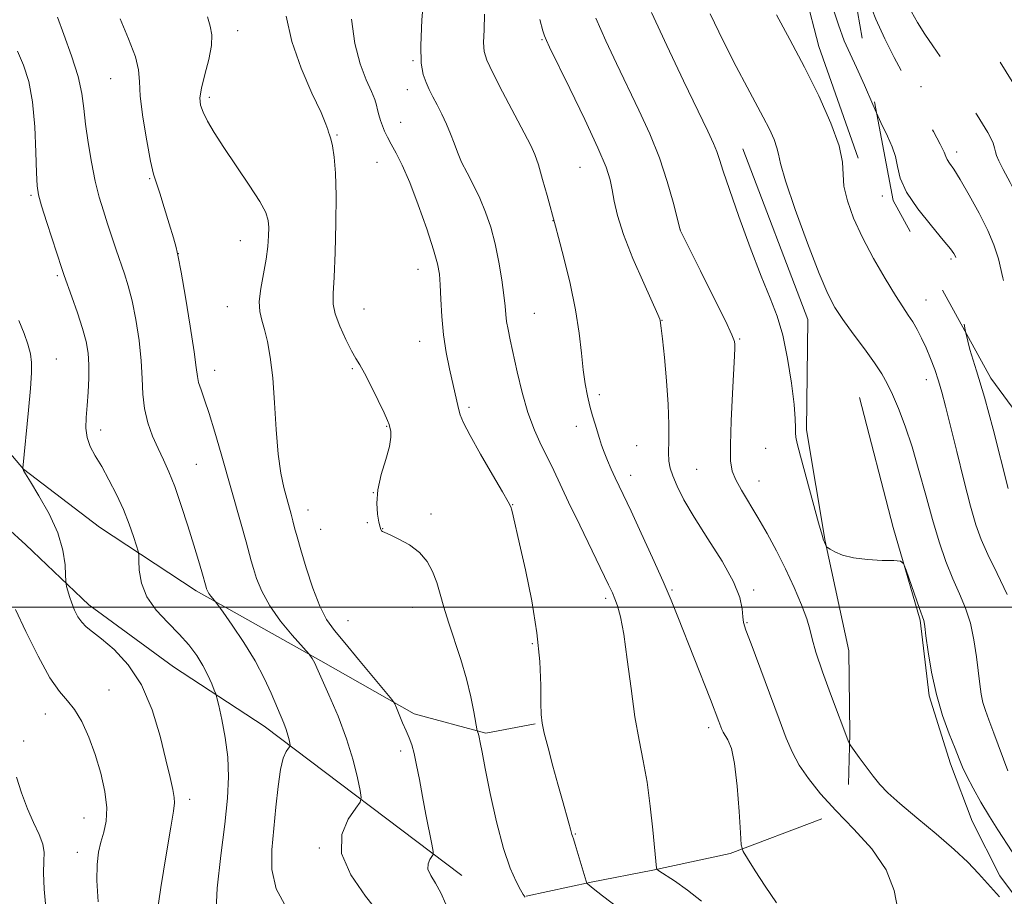
# Model space of a CAD drawing. Extents: x 2134800 to 2137700, y 314800 to 317700.
# Drawn here: x 2135772 to 2135998, y 316933 to 317135 of the extents above; entities that cross this region are included whole.
import ezdxf

# ---------------------------------------------------------------- set-up
doc = ezdxf.new("R2010")
doc.units = 0
doc.header["$MEASUREMENT"] = 0
doc.linetypes.add('DGN Style 2', pattern=[38.544247, 23.126548, -15.417699])
doc.linetypes.add('DGN Style 3', pattern=[53.961946, 38.544247, -15.417699])
for name, color, linetype, lineweight in [('DTM HARD BREAKLINE', 7, 'Continuous', 0), ('DTM OBSCURED SPOT', 7, 'Continuous', 0), ('DTM SPOT ELEVATION', 2, 'Continuous', 13), ('GRID LINE', 7, 'Continuous', 0), ('INDEX CONTOUR', 41, 'Continuous', 13), ('INTERMEDIATE CONTOUR', 44, 'Continuous', 0), ('INTERMEDIATE CONTOUR DASHED', 44, 'DGN Style 3', 0), ('OBSCURED GROUND BOUNDARY', 84, 'DGN Style 2', 0)]:
    doc.layers.add(name, color=color, linetype=linetype, lineweight=lineweight)

msp = doc.modelspace()

# ---------------------------------------------------------------- linework, layer by layer
at = {"layer": 'DTM HARD BREAKLINE'}
for points in [[(2135938.972, 317236.837, 1013.734), (2135939.73, 317224.35, 1013.02), (2135940.38, 317201.71, 1012.34), (2135943.66, 317171.33, 1011.29), (2135949.27, 317153.42, 1010.84), (2135955.53, 317129.03, 1010.68), (2135964.59, 317103.36, 1010.32)], [(2135873.36, 316938.24, 992.78), (2135827.88, 316972.62, 987.27), (2135807, 316986.23, 984.86), (2135787.55, 317000.51, 984.58), (2135773.04, 317014.31, 982.99), (2135759.89, 317026.31, 981.86), (2135745.68, 317037.98, 980.97), (2135740.9, 317044.82, 980.41), (2135738.23, 317051.25, 980.48), (2135741.1, 317067.1, 982.32), (2135744.34, 317083.29, 982.63), (2135746.24, 317103.05, 982.28), (2135747.71, 317119.28, 982.81)], [(2135762.12, 317115.67, 983.63), (2135759.14, 317077.37, 983.06), (2135757.48, 317059.23, 981.97), (2135761.95, 317044.18, 982.37), (2135772.55, 317031.79, 984.03), (2135789.99, 317018.43, 984.92), (2135812.25, 317003.74, 987.58), (2135840.93, 316987.68, 990.25), (2135862.44, 316975.43, 992.47), (2135878.89, 316970.98, 994.21), (2135890.25, 316973.12, 995.86)], [(2135938.05, 317105.53, 1006.9), (2135952.99, 317066.25, 1007.01), (2135952.71, 317040.79, 1006.33), (2135957.02, 317015.22, 1006.05), (2135962.4, 316989.98, 1005.13), (2135962.64, 316970.87, 1004.14), (2135962.35, 316959.21, 1003.47)], [(2135964.92, 317048.27, 1006.79), (2135972.66, 317018.37, 1006.09), (2135978.85, 316996.99, 1005.84), (2135980.89, 316979.61, 1005.8), (2135985.81, 316963.93, 1005.52), (2135990.78, 316950.72, 1005.03), (2135997.19, 316938.18, 1004.53), (2136006.09, 316926.28, 1004.28), (2136018.58, 316916.42, 1004.74), (2136035.39, 316909.64, 1003.97), (2136053.95, 316902.46, 1003.82), (2136067.58, 316895.75, 1003.61), (2136085.7, 316885.04, 1001.63), (2136105.61, 316874.64, 998.87), (2136136.99, 316856.53, 995.37), (2136170.48, 316838.01, 990.32), (2136211.34, 316817.19, 983.71), (2136246.47, 316793.32, 977.34), (2136278.39, 316768.48, 970.38)], [(2135956.22, 316951.25, 1001.3), (2135935.15, 316943.29, 999.82), (2135917.37, 316939.49, 997.91), (2135903.15, 316936.66, 996.14), (2135888.22, 316933.49, 994.05)]]:
    msp.add_polyline3d(points, dxfattribs=at)
at = {"layer": 'DTM OBSCURED SPOT'}
for p in [(2135979.06, 317119.85, 1014.53), (2135987.24, 317104.78, 1014.46), (2135985.97, 317080.15, 1011.75)]:
    msp.add_point(p, dxfattribs=at)
at = {"layer": 'DTM SPOT ELEVATION'}
for p in [(2135821.81, 317132.68, 992.59), (2135891.81, 317130.62, 1001.86), (2135862.14, 317125.81, 997.85), (2135792.61, 317121.63, 989.15), (2135860.81, 317119.09, 997.39), (2135815.27, 317117.38, 992.37), (2135859.34, 317111.58, 996.78), (2135844.63, 317108.72, 994.13), (2135853.86, 317102.36, 995.16), (2135900.6, 317101.28, 1001.04), (2135801.54, 317098.66, 989.89), (2135774.26, 317094.8, 985.77), (2135970.16, 317094.65, 1011.38), (2135894.38, 317088.96, 999.97), (2135923.66, 317086.8, 1004.01), (2135822.42, 317084.34, 991.16), (2135808.18, 317081.36, 990.01), (2135863.28, 317077.8, 995.3), (2135780.3, 317076.3, 985.77), (2135819.43, 317069.2, 991.24), (2135850.88, 317068.65, 994.9), (2135980.21, 317070.68, 1010.83), (2135890.1, 317067.64, 998.9), (2135919.44, 317066, 1002.04), (2135863.67, 317061.2, 995.32), (2135937.28, 317061.7, 1004.14), (2135780.06, 317057.1, 984.74), (2135816.54, 317054.51, 990.65), (2135848.17, 317054.91, 993.8), (2135980.29, 317052.37, 1009.4), (2135904.99, 317048.91, 1000.38), (2135875.01, 317045.97, 996.3), (2135856.07, 317041.59, 993.92), (2135899.7, 317041.66, 999.46), (2135790.26, 317040.78, 986.55), (2135913.6, 317037.14, 1000.96), (2135943.31, 317036.57, 1005.17), (2135812.27, 317032.9, 988.95), (2135912.21, 317030.33, 1000.57), (2135927.39, 317031.73, 1002.96), (2135941.78, 317029.04, 1004.79), (2135853.03, 317026.32, 994), (2135885.11, 317023.56, 996.05), (2135837.98, 317022.37, 992.68), (2135866.32, 317021.47, 994.44), (2135851.65, 317019.43, 993.88), (2135840.88, 317017.9, 993), (2135855.14, 317018.07, 994.03), (2135921.73, 317003.96, 1000.15), (2135940.56, 317003.97, 1002.29), (2135906.48, 317002.05, 997.67), (2135862.01, 316999.93, 993.31), (2135847.16, 316996.88, 992.96), (2135939.04, 316996.42, 1002.13), (2135889.6, 316991.6, 995.77), (2135792.18, 316980.96, 982.81), (2135777.52, 316975.37, 981.33), (2135930.17, 316972.27, 999.59), (2135772.58, 316969.2, 980.39), (2135859.31, 316966.87, 991.59), (2135810.78, 316955.76, 984.43), (2135786.42, 316951.46, 981.16), (2135899.53, 316947.75, 996.1), (2135840.6, 316944.53, 989.9), (2135784.87, 316943.53, 981.39)]:
    msp.add_point(p, dxfattribs=at)
at = {"layer": 'GRID LINE', "flags": 128}
msp.add_lwpolyline([(2137500, 317000), (2135000, 317000)], dxfattribs=at)
at = {"layer": 'INDEX CONTOUR', "flags": 128}
for points, elevation in [([(2135794.745, 317135.4), (2135796.704, 317130.839), (2135798.265, 317126.669), (2135798.981, 317123.654), (2135799.181, 317121.03), (2135799.39, 317117.647), (2135799.999, 317112.771), (2135800.876, 317107.326), (2135801.756, 317102.648), (2135802.451, 317099.658), (2135803.086, 317097.607), (2135803.862, 317095.328), (2135804.903, 317092.008), (2135806.033, 317088.245), (2135806.997, 317084.99), (2135807.631, 317082.8), (2135808.129, 317080.655), (2135808.778, 317077.142), (2135809.758, 317071.387), (2135810.86, 317064.668), (2135811.769, 317058.804), (2135812.268, 317055.14), (2135812.53, 317053.123), (2135812.822, 317051.729), (2135813.363, 317050.063), (2135814.181, 317047.749), (2135815.252, 317044.542), (2135816.545, 317040.299), (2135818.004, 317035.258), (2135822.596, 317019.092), (2135823.73, 317015.053), (2135824.931, 317010.653), (2135825.424, 317008.914), (2135826.168, 317006.573), (2135827.358, 317003.646), (2135829.182, 317000.311), (2135831.684, 316996.8), (2135834.351, 316993.561), (2135838.236, 316989.177), (2135838.43, 316988.922), (2135838.961, 316988.145), (2135839.251, 316987.675), (2135839.531, 316987.132), (2135840.038, 316986.016), (2135842.805, 316979.83), (2135844.894, 316974.895), (2135846.869, 316969.658), (2135848.358, 316964.801), (2135849.359, 316960.739), (2135849.968, 316957.818), (2135850.228, 316956.178), (2135849.969, 316955.112), (2135848.968, 316953.707), (2135847.239, 316951.234), (2135845.745, 316947.704), (2135845.684, 316943.313), (2135847.821, 316938.347), (2135851.199, 316933.453), (2135854.426, 316929.369)], 990), ([(2135878.597, 317136.473), (2135878.492, 317132.881), (2135878.377, 317129.974), (2135878.492, 317127.899), (2135879.104, 317125.902), (2135880.492, 317123.005), (2135882.774, 317118.603), (2135887.748, 317109.173), (2135889.252, 317106.263), (2135890.186, 317104.163), (2135890.987, 317101.806), (2135891.981, 317098.463), (2135893.032, 317094.759), (2135894.966, 317087.684), (2135895.658, 317085.086), (2135896.863, 317080.442), (2135898.295, 317074.527), (2135899.571, 317068.435), (2135900.407, 317063.057), (2135900.916, 317058.493), (2135901.308, 317054.643), (2135901.756, 317051.403), (2135902.277, 317048.646), (2135902.848, 317046.236), (2135903.446, 317044.063), (2135904.032, 317042.104), (2135905.036, 317038.819), (2135905.515, 317037.318), (2135906.107, 317035.684), (2135906.879, 317033.799), (2135907.767, 317031.78), (2135908.673, 317029.804), (2135912.323, 317022.068), (2135914.652, 317017.072), (2135917.289, 317011.34), (2135919.717, 317005.937), (2135921.573, 317001.606), (2135923.108, 316997.8), (2135930.582, 316978.715), (2135932.51, 316973.716), (2135933.218, 316971.848), (2135933.523, 316971.206), (2135934.627, 316969.432), (2135935.406, 316967.482), (2135936.158, 316964.011), (2135936.764, 316958.761), (2135937.207, 316952.931), (2135937.496, 316948.087), (2135937.698, 316945.313), (2135938.11, 316943.763), (2135939.081, 316942.108), (2135940.85, 316939.343), (2135943.202, 316935.748), (2135945.806, 316931.93)], 1000), ([(2135945.766, 317136.375), (2135948.887, 317130.659), (2135952.251, 317124.3), (2135955.515, 317117.671), (2135958.291, 317111.398), (2135960.18, 317106.176), (2135960.962, 317102.442), (2135961.122, 317099.618), (2135961.32, 317096.875), (2135962.101, 317093.539), (2135963.538, 317089.567), (2135965.586, 317085.074), (2135968.133, 317080.256), (2135970.806, 317075.625), (2135973.165, 317071.771), (2135974.888, 317069.097), (2135976.123, 317067.248), (2135977.138, 317065.679), (2135978.151, 317063.937), (2135979.19, 317061.946), (2135980.234, 317059.716), (2135981.259, 317057.275), (2135982.225, 317054.711), (2135983.094, 317052.125), (2135983.861, 317049.492), (2135984.689, 317046.28), (2135987.263, 317035.817), (2135988.916, 317029.201), (2135990.449, 317023.278), (2135991.678, 317018.953), (2135992.874, 317015.578), (2135994.417, 317012.113), (2135996.538, 317007.787), (2135998.865, 317002.888)], 1010), ([(2135770.911, 316960.855), (2135772.045, 316957.228), (2135773.4, 316953.609), (2135774.835, 316950.4), (2135776.112, 316947.673), (2135776.968, 316945.419), (2135777.244, 316943.531), (2135777.177, 316941.527), (2135777.108, 316938.828), (2135777.29, 316935.087), (2135777.653, 316930.89)], 980)]:
    msp.add_lwpolyline(points, dxfattribs=dict(at, elevation=elevation))
at = {"layer": 'INTERMEDIATE CONTOUR', "flags": 128}
for points, elevation in [([(2135864.688, 317141.648), (2135864.209, 317135.173), (2135863.935, 317129.279), (2135864.053, 317125.194), (2135864.5, 317122.599), (2135865.145, 317120.793), (2135865.886, 317119.168), (2135866.72, 317117.49), (2135867.673, 317115.625), (2135868.742, 317113.485), (2135869.828, 317111.195), (2135870.804, 317108.927), (2135871.602, 317106.801), (2135872.37, 317104.703), (2135873.317, 317102.465), (2135874.583, 317099.954), (2135876.047, 317097.173), (2135877.523, 317094.162), (2135878.859, 317090.941), (2135880.026, 317087.449), (2135881.037, 317083.606), (2135881.893, 317079.43), (2135882.573, 317075.336), (2135883.049, 317071.832), (2135883.321, 317069.273), (2135883.49, 317067.383), (2135883.682, 317065.734), (2135884.009, 317063.91), (2135884.51, 317061.565), (2135886.125, 317054.161), (2135887.252, 317049.415), (2135888.583, 317044.775), (2135890.088, 317040.752), (2135891.654, 317037.313), (2135893.151, 317034.296), (2135894.523, 317031.463), (2135897.965, 317024.184), (2135900.534, 317018.842), (2135907.153, 317005.166), (2135908.028, 317003.286), (2135908.62, 317001.903), (2135909.226, 317000.277), (2135909.903, 316997.774), (2135910.644, 316993.777), (2135911.449, 316987.976), (2135912.312, 316981.246), (2135913.229, 316974.76), (2135914.187, 316969.367), (2135915.135, 316964.611), (2135916.009, 316959.712), (2135916.755, 316954.183), (2135917.35, 316948.715), (2135918.182, 316939.932), (2135918.267, 316939.704), (2135918.738, 316939.333), (2135922.31, 316936.973), (2135925.327, 316934.857), (2135928.566, 316932.338)], 998), ([(2135958.476, 317138.848), (2135960.027, 317134.021), (2135961.391, 317130.388), (2135962.707, 317127.41), (2135964.198, 317124.196), (2135966.01, 317120.13), (2135967.965, 317115.683), (2135968.807, 317113.814)], 1012), ([(2135917.024, 317136.852), (2135920.533, 317129.296), (2135924.402, 317121.184), (2135930.024, 317109.536), (2135931.328, 317106.741), (2135932.092, 317104.869), (2135932.712, 317103.016), (2135933.546, 317100.37), (2135934.948, 317096.139), (2135937.128, 317089.911), (2135939.728, 317082.769), (2135942.249, 317076.17), (2135944.299, 317071.143), (2135945.91, 317066.998), (2135947.224, 317062.617), (2135948.345, 317057.245), (2135949.24, 317051.575), (2135949.839, 317046.667), (2135950.111, 317043.317), (2135950.166, 317041.291), (2135950.149, 317040.095), (2135950.215, 317039.169), (2135950.544, 317037.684), (2135951.32, 317034.741), (2135954.155, 317024.215), (2135955.472, 317019.403), (2135956.265, 317016.609), (2135956.644, 317015.412), (2135956.822, 317014.983), (2135957.227, 317014.053), (2135957.317, 317013.89), (2135957.551, 317013.709), (2135958.13, 317013.353), (2135959.238, 317012.729), (2135960.997, 317011.987), (2135963.512, 317011.34), (2135966.746, 317010.948), (2135970.087, 317010.769), (2135972.777, 317010.708), (2135974.291, 317010.603), (2135975.032, 317010.031), (2135975.641, 317008.5), (2135978.71, 316999.703), (2135979.706, 316996.94), (2135979.781, 316996.558), (2135979.913, 316995.573), (2135980.189, 316993.421), (2135980.687, 316989.745), (2135981.465, 316985.019), (2135982.576, 316979.921), (2135984.012, 316975.067), (2135985.542, 316970.809), (2135986.874, 316967.433), (2135987.822, 316965.064), (2135988.622, 316963.184), (2135989.617, 316961.113), (2135991.061, 316958.352), (2135992.849, 316955.12), (2135994.79, 316951.816), (2135996.706, 316948.772), (2136000.054, 316943.675)], 1006), ([(2135930.539, 317136.546), (2135933.538, 317130.376), (2135936.501, 317124.468), (2135939.01, 317119.686), (2135942.746, 317112.785), (2135944.145, 317110.014), (2135945.219, 317107.634), (2135945.903, 317105.759), (2135946.238, 317104.275), (2135946.699, 317102.158), (2135947.867, 317098.158), (2135950.107, 317091.561), (2135952.919, 317083.797), (2135955.583, 317076.832), (2135957.588, 317072.107), (2135959.252, 317068.962), (2135961.093, 317066.21), (2135963.464, 317062.954), (2135966.045, 317059.452), (2135968.348, 317056.249), (2135970.022, 317053.708), (2135971.275, 317051.457), (2135972.457, 317048.942), (2135973.837, 317045.706), (2135975.385, 317041.684), (2135976.992, 317036.907), (2135978.573, 317031.474), (2135980.127, 317025.749), (2135981.674, 317020.159), (2135983.231, 317015.063), (2135984.789, 317010.527), (2135986.343, 317006.546), (2135987.864, 317003.057), (2135989.257, 316999.766), (2135990.408, 316996.319), (2135991.238, 316992.495), (2135991.809, 316988.602), (2135992.552, 316982.249), (2135992.89, 316979.996), (2135993.296, 316978.088), (2135993.848, 316976.248), (2135994.647, 316974.042), (2135995.803, 316970.99), (2135999.059, 316962.322)], 1008), ([(2135780.304, 317135.797), (2135781.821, 317131.839), (2135783.589, 317126.935), (2135785.093, 317122.143), (2135785.965, 317118.232), (2135786.413, 317114.814), (2135786.792, 317111.214), (2135787.38, 317106.96), (2135788.161, 317102.398), (2135789.044, 317098.077), (2135789.957, 317094.406), (2135790.893, 317091.228), (2135791.862, 317088.244), (2135792.867, 317085.224), (2135793.877, 317082.23), (2135795.762, 317076.745), (2135796.632, 317073.935), (2135797.494, 317070.51), (2135798.355, 317066.194), (2135799.108, 317061.407), (2135799.623, 317056.738), (2135799.836, 317052.645), (2135799.972, 317049.041), (2135800.326, 317045.706), (2135801.114, 317042.47), (2135802.224, 317039.38), (2135803.467, 317036.535), (2135804.695, 317033.931), (2135805.949, 317031.177), (2135807.314, 317027.776), (2135808.832, 317023.436), (2135810.367, 317018.684), (2135811.735, 317014.247), (2135812.794, 317010.719), (2135813.546, 317008.145), (2135814.536, 317004.638), (2135814.665, 317004.232), (2135814.872, 317003.724), (2135815.189, 317003.145), (2135815.623, 317002.534), (2135816.086, 317001.973), (2135816.735, 317001.225), (2135817.244, 317000.528), (2135818.429, 316998.857), (2135820.555, 316995.823), (2135823.212, 316991.867), (2135825.817, 316987.637), (2135827.908, 316983.69), (2135829.496, 316980.22), (2135832.404, 316973.293), (2135832.958, 316971.828), (2135833.355, 316970.529), (2135833.623, 316969.443), (2135833.786, 316968.662), (2135833.855, 316968.222), (2135833.779, 316967.927), (2135833.49, 316967.525), (2135832.959, 316966.743), (2135832.292, 316965.234), (2135831.632, 316962.631), (2135831.082, 316958.729), (2135830.602, 316953.965), (2135829.644, 316944.14), (2135829.646, 316939.575), (2135830.675, 316935.141), (2135833.058, 316930.757)], 988), ([(2135814.843, 317135.921), (2135815.499, 317133.745), (2135815.885, 317131.731), (2135815.804, 317129.304), (2135815.157, 317126.1), (2135814.239, 317122.595), (2135813.448, 317119.474), (2135813.106, 317117.226), (2135813.248, 317115.542), (2135813.835, 317113.916), (2135814.858, 317111.897), (2135816.414, 317109.258), (2135818.625, 317105.822), (2135824.457, 317097.167), (2135826.881, 317093.39), (2135828.266, 317090.811), (2135828.822, 317089.034), (2135828.934, 317087.425), (2135828.91, 317085.454), (2135828.748, 317083.008), (2135828.372, 317080.079), (2135827.134, 317073.345), (2135826.769, 317070.353), (2135826.868, 317068.047), (2135827.331, 317066.077), (2135827.984, 317063.933), (2135828.671, 317061.159), (2135829.315, 317057.512), (2135829.857, 317052.803), (2135830.27, 317047.022), (2135830.644, 317040.875), (2135831.097, 317035.254), (2135831.711, 317030.842), (2135832.411, 317027.535), (2135833.087, 317025.03), (2135834.112, 317021.372), (2135834.515, 317019.854), (2135834.915, 317018.266), (2135835.459, 317016.198), (2135836.311, 317013.19), (2135837.579, 317009.017), (2135839.115, 317004.381), (2135840.712, 317000.221), (2135842.262, 316997.168), (2135844.044, 316994.645), (2135846.438, 316991.769), (2135849.624, 316987.969), (2135855.731, 316980.623), (2135857.264, 316978.749), (2135857.95, 316977.766), (2135858.366, 316976.829), (2135859.762, 316973.391), (2135860.556, 316971.495), (2135861.242, 316969.888), (2135861.839, 316968.298), (2135862.403, 316966.319), (2135862.981, 316963.636), (2135863.609, 316960.297), (2135864.316, 316956.441), (2135865.106, 316952.291), (2135866.46, 316945.423), (2135866.77, 316943.774), (2135866.784, 316943.036), (2135866.516, 316942.58), (2135866.031, 316941.886), (2135865.612, 316940.895), (2135865.595, 316939.663), (2135866.213, 316938.215), (2135867.29, 316936.459), (2135868.547, 316934.272), (2135869.738, 316931.632)], 992), ([(2135832.946, 317136.032), (2135834.228, 317130.211), (2135836.394, 317124.07), (2135838.892, 317118.342), (2135840.983, 317113.861), (2135842.122, 317111.204), (2135842.549, 317109.92), (2135842.701, 317109.306), (2135842.931, 317108.72), (2135843.262, 317107.785), (2135843.639, 317106.184), (2135844.003, 317103.624), (2135844.292, 317099.885), (2135844.443, 317094.769), (2135844.416, 317088.328), (2135844.249, 317081.614), (2135844.002, 317075.937), (2135843.766, 317072.205), (2135843.756, 317069.747), (2135844.213, 317067.496), (2135845.277, 317064.671), (2135846.667, 317061.632), (2135848.001, 317059.026), (2135849.012, 317057.261), (2135849.904, 317055.794), (2135851.001, 317053.845), (2135852.505, 317050.909), (2135854.135, 317047.578), (2135855.489, 317044.72), (2135856.274, 317042.967), (2135856.638, 317042.023), (2135856.83, 317041.359), (2135857.022, 317040.489), (2135857.064, 317039.12), (2135856.721, 317037.006), (2135855.871, 317034.021), (2135854.832, 317030.53), (2135854.035, 317027.019), (2135853.793, 317023.912), (2135853.962, 317021.378), (2135854.286, 317019.528), (2135854.554, 317018.409), (2135854.754, 317017.843), (2135854.922, 317017.593), (2135855.142, 317017.432), (2135855.686, 317017.171), (2135856.877, 317016.636), (2135858.891, 317015.684), (2135861.326, 317014.321), (2135863.637, 317012.588), (2135865.398, 317010.528), (2135866.666, 317008.209), (2135867.618, 317005.7), (2135868.426, 317003.025), (2135869.266, 317000.034), (2135870.309, 316996.53), (2135873.123, 316987.937), (2135874.464, 316983.47), (2135875.476, 316979.355), (2135876.167, 316975.904), (2135876.914, 316971.545), (2135876.974, 316971.373), (2135877.066, 316971.163), (2135877.201, 316970.756), (2135877.378, 316970.049), (2135877.615, 316968.855), (2135878.032, 316966.656), (2135878.768, 316962.846), (2135879.914, 316957.142), (2135881.357, 316950.566), (2135882.937, 316944.465), (2135884.49, 316939.905), (2135885.859, 316936.839), (2135886.887, 316934.944), (2135887.499, 316933.878), (2135887.952, 316933.235)], 994), ([(2135848.028, 317135.332), (2135848.778, 317129.768), (2135849.994, 317125.096), (2135851.39, 317121.415), (2135852.599, 317118.69), (2135853.349, 317116.831), (2135853.751, 317115.537), (2135854.014, 317114.454), (2135854.312, 317113.297), (2135854.677, 317112.057), (2135855.109, 317110.794), (2135855.62, 317109.534), (2135856.267, 317108.168), (2135857.125, 317106.554), (2135858.256, 317104.51), (2135859.677, 317101.708), (2135861.398, 317097.782), (2135863.368, 317092.612), (2135865.305, 317087.073), (2135866.866, 317082.289), (2135867.805, 317079.031), (2135868.253, 317076.663), (2135868.435, 317074.199), (2135868.559, 317070.886), (2135868.754, 317066.91), (2135869.131, 317062.692), (2135869.76, 317058.613), (2135870.518, 317054.897), (2135872.606, 317045.72), (2135873.008, 317044.28), (2135873.77, 317042.416), (2135875.264, 317039.498), (2135877.672, 317035.21), (2135880.417, 317030.473), (2135882.734, 317026.521), (2135884.056, 317024.239), (2135884.62, 317023.121), (2135884.865, 317022.311), (2135885.176, 317021.006), (2135886.662, 317014.568), (2135888.009, 317008.596), (2135889.471, 317001.442), (2135890.665, 316994.112), (2135891.31, 316987.493), (2135891.534, 316981.992), (2135891.569, 316977.897), (2135891.629, 316975.276), (2135891.851, 316973.322), (2135892.36, 316971.005), (2135893.228, 316967.582), (2135894.325, 316963.434), (2135895.473, 316959.225), (2135896.517, 316955.523), (2135898.026, 316950.283), (2135898.417, 316948.867), (2135898.731, 316947.648), (2135898.835, 316947.319), (2135899.044, 316946.695), (2135899.467, 316945.355), (2135900.16, 316943.081), (2135902, 316936.965), (2135902.183, 316936.465), (2135902.326, 316936.285), (2135902.649, 316936.003), (2135903.613, 316935.231), (2135905.742, 316933.584), (2135909.242, 316930.834)], 996), ([(2135891.347, 317135.255), (2135892.056, 317132.703), (2135892.417, 317131.501), (2135892.605, 317130.989), (2135892.848, 317130.451), (2135893.58, 317128.935), (2135898.215, 317119.417), (2135901.66, 317112.24), (2135904.681, 317105.738), (2135906.564, 317101.278), (2135907.524, 317098.366), (2135908.007, 317096.042), (2135908.441, 317093.448), (2135909.18, 317090.135), (2135910.563, 317085.757), (2135912.755, 317080.233), (2135915.241, 317074.546), (2135918.51, 317067.34), (2135918.965, 317066.291), (2135919.052, 317066.019), (2135919.28, 317064.205), (2135919.555, 317061.747), (2135920.012, 317057.457), (2135920.516, 317052.081), (2135920.896, 317046.658), (2135921.026, 317042.045), (2135920.999, 317038.377), (2135920.953, 317035.608), (2135921.021, 317033.618), (2135921.305, 317031.983), (2135921.901, 317030.207), (2135922.912, 317027.85), (2135924.505, 317024.72), (2135926.854, 317020.685), (2135929.976, 317015.759), (2135933.251, 317010.556), (2135935.899, 317005.839), (2135937.353, 317002.204), (2135937.899, 316999.598), (2135938.035, 316997.802), (2135938.22, 316996.466), (2135938.763, 316994.711), (2135939.936, 316991.53), (2135946.37, 316974.244), (2135948.035, 316969.858), (2135949.45, 316966.569), (2135951.033, 316963.663), (2135953.142, 316960.542), (2135955.909, 316957.059), (2135959.408, 316953.185), (2135963.566, 316948.913), (2135967.708, 316944.337), (2135971.012, 316939.573), (2135972.887, 316934.797), (2135973.684, 316930.41)], 1002), ([(2135904.217, 317135.568), (2135906.513, 317130.361), (2135908.968, 317125.12), (2135914.136, 317114.407), (2135916.631, 317108.932), (2135918.849, 317103.42), (2135920.649, 317098.001), (2135922.003, 317093.19), (2135922.906, 317089.605), (2135923.595, 317086.794), (2135923.683, 317086.613), (2135928.326, 317077.388), (2135931.409, 317071.223), (2135934.04, 317065.877), (2135935.53, 317062.676), (2135936.099, 317061.164), (2135936.191, 317060.434), (2135936.173, 317059.606), (2135936.094, 317057.893), (2135935.656, 317049.154), (2135935.378, 317042.923), (2135935.2, 317037.396), (2135935.237, 317033.709), (2135935.605, 317031.335), (2135936.425, 317029.322), (2135937.769, 317026.896), (2135941.532, 317020.627), (2135943.646, 317016.952), (2135945.785, 317013.005), (2135947.881, 317008.835), (2135949.85, 317004.563), (2135951.532, 317000.564), (2135952.748, 316997.28), (2135953.435, 316994.911), (2135953.972, 316992.696), (2135954.852, 316989.636), (2135956.394, 316985.111), (2135958.245, 316980.022), (2135962.422, 316968.847), (2135962.568, 316968.507), (2135962.862, 316968.054), (2135964.799, 316965.395), (2135966.395, 316963.241), (2135968.042, 316961.081), (2135969.582, 316959.199), (2135971.434, 316957.27), (2135974.158, 316954.814), (2135978.075, 316951.527), (2135982.543, 316947.813), (2135986.682, 316944.25), (2135989.842, 316941.265), (2135992.311, 316938.663), (2135997.126, 316933.308)], 1004), ([(2135771.116, 317128.014), (2135772.549, 317124.755), (2135773.743, 317120.977), (2135774.619, 317116.293), (2135775.135, 317110.578), (2135775.386, 317104.742), (2135775.505, 317099.958), (2135775.632, 317096.978), (2135775.959, 317094.893), (2135776.688, 317092.373), (2135777.919, 317088.512), (2135781.358, 317077.959), (2135781.9, 317076.374), (2135783.675, 317071.434), (2135784.962, 317067.742), (2135786.13, 317064.121), (2135786.931, 317061.117), (2135787.376, 317058.49), (2135787.549, 317055.805), (2135787.526, 317052.749), (2135787.371, 317049.506), (2135787.146, 317046.387), (2135786.929, 317043.632), (2135786.874, 317041.215), (2135787.151, 317039.042), (2135787.889, 317036.991), (2135789.039, 317034.842), (2135790.505, 317032.347), (2135792.182, 317029.337), (2135793.908, 317025.972), (2135795.507, 317022.489), (2135796.83, 317019.142), (2135797.837, 317016.239), (2135798.517, 317014.106), (2135798.878, 317012.887), (2135799.02, 317012.011), (2135799.063, 317010.728), (2135799.17, 317008.487), (2135799.653, 317005.547), (2135800.866, 317002.365), (2135803.012, 316999.321), (2135805.695, 316996.475), (2135808.37, 316993.808), (2135810.599, 316991.298), (2135812.375, 316988.904), (2135813.797, 316986.585), (2135814.947, 316984.344), (2135815.829, 316982.375), (2135816.427, 316980.916), (2135816.764, 316980.034), (2135817.026, 316979.107), (2135817.436, 316977.34), (2135818.135, 316974.175), (2135818.925, 316970.001), (2135819.525, 316965.442), (2135819.706, 316960.915), (2135819.458, 316956), (2135818.825, 316950.067), (2135817.911, 316942.822), (2135817.092, 316935.309), (2135816.798, 316928.904)], 986), ([(2135771.473, 317065.954), (2135772.667, 317063.017), (2135773.545, 317060.504), (2135774.111, 317058.336), (2135774.371, 317056.333), (2135774.353, 317053.906), (2135774.094, 317050.369), (2135773.643, 317045.38), (2135772.36, 317031.964), (2135772.378, 317031.806), (2135772.405, 317031.693), (2135772.503, 317031.476), (2135772.954, 317030.717), (2135774.09, 317028.887), (2135776.076, 317025.659), (2135778.407, 317021.51), (2135780.41, 317017.116), (2135781.579, 317013.085), (2135782.069, 317009.748), (2135782.199, 317007.364), (2135782.248, 317006.055), (2135782.312, 317005.384), (2135782.448, 317004.778), (2135782.703, 317003.78), (2135783.088, 317002.431), (2135783.605, 317000.888), (2135784.255, 316999.305), (2135785.029, 316997.809), (2135785.919, 316996.523), (2135786.961, 316995.481), (2135788.386, 316994.359), (2135790.469, 316992.743), (2135793.347, 316990.268), (2135796.601, 316986.763), (2135799.674, 316982.105), (2135802.12, 316976.35), (2135803.951, 316970.275), (2135805.289, 316964.835), (2135806.243, 316960.775), (2135806.869, 316958.002), (2135807.211, 316956.21), (2135807.287, 316954.933), (2135807.038, 316953.062), (2135806.383, 316949.326), (2135805.313, 316942.989), (2135804.115, 316935.451), (2135803.152, 316928.649)], 984), ([(2135989.332, 317063.186), (2135990.316, 317059.348), (2135991.845, 317054.372), (2135993.664, 317048.321), (2135995.654, 317040.967), (2135999.138, 317027.279)], 1012), ([(2135770.69, 316999.438), (2135773.033, 316994.368), (2135775.861, 316988.682), (2135778.602, 316983.756), (2135780.823, 316980.564), (2135782.628, 316978.47), (2135784.261, 316976.439), (2135785.908, 316973.645), (2135787.532, 316970.107), (2135789.041, 316966.063), (2135790.332, 316961.763), (2135791.265, 316957.549), (2135791.689, 316953.787), (2135791.524, 316950.731), (2135790.975, 316948.209), (2135790.315, 316945.936), (2135789.782, 316943.604), (2135789.466, 316940.792), (2135789.421, 316937.054), (2135789.695, 316932.143)], 982)]:
    msp.add_lwpolyline(points, dxfattribs=dict(at, elevation=elevation))
at = {"layer": 'INTERMEDIATE CONTOUR DASHED', "flags": 128}
for points, elevation in [([(2135859.146, 317466.979), (2135860.112, 317465.874), (2135867.839, 317457.053), (2135871.49, 317452.821), (2135873.872, 317449.907), (2135875.488, 317447.534), (2135877.161, 317444.526), (2135879.506, 317440.081), (2135882.3, 317434.877), (2135885.114, 317429.961), (2135887.598, 317426.175), (2135889.737, 317423.525), (2135891.597, 317421.813), (2135893.255, 317420.776), (2135894.815, 317419.909), (2135896.389, 317418.649), (2135898.077, 317416.486), (2135899.921, 317413.139), (2135901.953, 317408.382), (2135904.149, 317402.239), (2135906.278, 317395.736), (2135908.057, 317390.143), (2135909.28, 317386.42), (2135910.041, 317384.262), (2135910.512, 317383.048), (2135911.508, 317380.72), (2135911.914, 317379.848), (2135912.713, 317378.186), (2135914.124, 317375.411), (2135916.434, 317371.54), (2135919.948, 317366.671), (2135924.723, 317361.052), (2135929.818, 317355.505), (2135934.046, 317351.001), (2135936.531, 317348.234), (2135937.645, 317346.795), (2135938.072, 317346.001), (2135938.4, 317345.111), (2135938.828, 317343.159), (2135939.457, 317339.125), (2135940.336, 317332.471), (2135941.29, 317324.596), (2135942.092, 317317.38), (2135942.574, 317312.204), (2135942.811, 317308.437), (2135942.94, 317304.948), (2135943.11, 317300.815), (2135943.51, 317295.949), (2135944.342, 317290.473), (2135945.708, 317284.606), (2135947.322, 317278.969), (2135948.8, 317274.281), (2135949.856, 317271.034), (2135950.605, 317268.81), (2135951.998, 317264.847), (2135952.888, 317261.758), (2135953.967, 317256.995), (2135955.229, 317250.226), (2135956.501, 317242.611), (2135957.57, 317235.686), (2135958.291, 317230.603), (2135958.786, 317226.979), (2135959.247, 317224.046), (2135959.823, 317221.187), (2135960.5, 317218.381), (2135961.221, 317215.757), (2135961.935, 317213.371), (2135962.616, 317211.004), (2135963.244, 317208.362), (2135963.816, 317205.221), (2135964.4, 317201.626), (2135965.079, 317197.689), (2135965.904, 317193.563), (2135966.785, 317189.56), (2135967.606, 317186.033), (2135968.308, 317183.181), (2135969.09, 317180.581), (2135970.212, 317177.659), (2135971.849, 317173.972), (2135973.829, 317169.617), (2135975.89, 317164.826), (2135977.796, 317159.899), (2135979.399, 317155.403), (2135980.573, 317151.978), (2135981.243, 317150.058), (2135981.542, 317149.275), (2135981.956, 317148.492), (2135982.409, 317147.608), (2135983.228, 317146.048), (2135984.527, 317143.79), (2135986.415, 317140.851), (2135988.915, 317137.318), (2135991.684, 317133.534), (2135994.287, 317129.902), (2135996.409, 317126.722), (2135999.985, 317121.023), (2136001.913, 317118.063), (2136003.813, 317115.051), (2136005.404, 317112.135), (2136006.489, 317109.442), (2136007.194, 317107.013), (2136007.729, 317104.865), (2136008.274, 317102.988), (2136008.897, 317101.271), (2136009.638, 317099.576), (2136010.524, 317097.754), (2136011.528, 317095.624), (2136012.611, 317092.994), (2136015.021, 317086.195), (2136016.501, 317082.646), (2136018.238, 317079.383), (2136021.964, 317073.295), (2136023.644, 317070.14), (2136025.067, 317066.767), (2136026.161, 317063.095), (2136026.894, 317059.115), (2136027.395, 317055.106), (2136027.828, 317051.415), (2136028.333, 317048.273), (2136028.936, 317045.453), (2136029.637, 317042.61), (2136030.475, 317039.472), (2136031.669, 317036.059), (2136033.479, 317032.466), (2136036.033, 317028.816), (2136038.913, 317025.361), (2136041.569, 317022.383), (2136043.566, 317020.1), (2136044.924, 317018.474), (2136046.513, 317016.457), (2136046.639, 317016.275), (2136046.769, 317016.05), (2136047.037, 317015.488), (2136047.574, 317014.262), (2136048.478, 317012.175), (2136049.687, 317009.532), (2136051.107, 317006.765), (2136052.682, 317004.218), (2136053.646, 317002.985)], 1018), ([(2135855.308, 317458.601), (2135856.461, 317457.188), (2135858.879, 317454.266), (2135860.908, 317451.77), (2135862.921, 317449.105), (2135865.201, 317445.821), (2135867.646, 317442.045), (2135870.068, 317438.05), (2135872.348, 317434.052), (2135874.664, 317430.047), (2135877.278, 317425.979), (2135880.299, 317421.885), (2135883.286, 317418.186), (2135885.649, 317415.402), (2135887.643, 317413.131), (2135887.696, 317413.033), (2135887.756, 317412.895), (2135887.889, 317412.538), (2135888.437, 317411.105), (2135889.807, 317407.568), (2135892.228, 317401.363), (2135895.206, 317393.796), (2135898.066, 317386.634), (2135900.287, 317381.243), (2135901.953, 317377.35), (2135906.494, 317366.95), (2135907.197, 317365.432), (2135907.902, 317364.196), (2135908.85, 317362.923), (2135910.275, 317361.297), (2135915.316, 317355.84), (2135919.153, 317351.508), (2135923.334, 317346.074), (2135927.168, 317339.639), (2135930.103, 317332.494), (2135932.137, 317325.666), (2135933.41, 317320.371), (2135934.074, 317317.437), (2135934.344, 317316.139), (2135934.454, 317315.365), (2135934.889, 317311.666), (2135934.975, 317310.685), (2135935.045, 317309.152), (2135935.15, 317306.032), (2135935.342, 317300.712), (2135935.657, 317294.248), (2135936.137, 317288.119), (2135936.817, 317283.389), (2135937.733, 317279.464), (2135938.919, 317275.339), (2135940.381, 317270.187), (2135942.012, 317263.894), (2135943.677, 317256.523), (2135945.25, 317248.319), (2135946.652, 317240.241), (2135947.813, 317233.429), (2135948.683, 317228.725), (2135949.296, 317225.786), (2135949.704, 317223.967), (2135949.991, 317222.634), (2135950.351, 317221.17), (2135951.01, 317218.963), (2135952.112, 317215.549), (2135953.473, 317211.042), (2135954.826, 317205.703), (2135955.957, 317199.868), (2135956.86, 317194.179), (2135957.576, 317189.354), (2135958.15, 317185.921), (2135958.62, 317183.651), (2135959.023, 317182.125), (2135959.437, 317180.884), (2135960.113, 317179.306), (2135961.338, 317176.73), (2135963.279, 317172.73), (2135965.608, 317167.832), (2135967.873, 317162.794), (2135969.711, 317158.256), (2135971.111, 317154.36), (2135972.151, 317151.129), (2135972.913, 317148.547), (2135973.484, 317146.455), (2135973.958, 317144.659), (2135974.428, 317142.97), (2135975.001, 317141.232), (2135975.787, 317139.297), (2135976.873, 317137.057), (2135978.25, 317134.57), (2135979.893, 317131.935), (2135981.765, 317129.213), (2135983.807, 317126.329), (2135985.955, 317123.166), (2135988.13, 317119.701), (2135991.983, 317113.248), (2135994.42, 317109.3), (2135995.142, 317107.979), (2135995.614, 317106.808), (2135995.921, 317105.752), (2135996.153, 317104.817), (2135996.426, 317103.937), (2135996.948, 317102.734), (2135997.95, 317100.764), (2135999.563, 317097.724), (2136001.513, 317093.92), (2136003.424, 317089.804), (2136005.003, 317085.731), (2136006.287, 317081.659), (2136007.396, 317077.445), (2136008.449, 317072.989), (2136009.57, 317068.352), (2136010.88, 317063.634), (2136012.46, 317058.936), (2136014.231, 317054.345), (2136016.073, 317049.947), (2136017.879, 317045.787), (2136019.583, 317041.74), (2136021.133, 317037.643), (2136022.521, 317033.396), (2136023.948, 317029.179), (2136025.662, 317025.236), (2136027.849, 317021.718), (2136030.446, 317018.411), (2136033.329, 317015.002), (2136036.336, 317011.308), (2136039.117, 317007.703)], 1016), ([(2135960.583, 317159.341), (2135960.663, 317159.161), (2135961.788, 317156.381), (2135962.645, 317153.996), (2135963.283, 317152.017), (2135963.765, 317150.378), (2135964.832, 317146.5), (2135965.71, 317143.447), (2135966.949, 317139.653), (2135968.616, 317135.353), (2135970.701, 317130.828), (2135972.876, 317126.539), (2135974.732, 317122.998), (2135976.009, 317120.498), (2135977.025, 317118.473), (2135978.25, 317116.139), (2135981.894, 317109.527), (2135983.47, 317106.588), (2135984.355, 317104.745), (2135984.771, 317103.727), (2135985.084, 317103.049), (2135985.623, 317102.234), (2135986.566, 317100.849), (2135988.054, 317098.469), (2135990.127, 317094.875), (2135992.409, 317090.676), (2135994.423, 317086.689), (2135995.835, 317083.421), (2135996.872, 317080.151), (2135997.904, 317075.848), (2135999.187, 317069.906), (2136000.528, 317063.42), (2136001.623, 317057.907), (2136002.25, 317054.494), (2136002.69, 317051.837), (2136002.89, 317051.06), (2136003.471, 317049.147), (2136003.867, 317047.762), (2136004.557, 317045.697), (2136005.798, 317042.56), (2136007.735, 317038.159), (2136010.053, 317033.107), (2136011.008, 317031.057)], 1014), ([(2135968.807, 317113.814), (2135969.806, 317111.597), (2135971.316, 317108.422), (2135972.444, 317105.938), (2135973.181, 317103.729), (2135973.621, 317101.416), (2135974.263, 317098.751), (2135975.71, 317095.519), (2135978.316, 317091.664), (2135981.432, 317087.754), (2135984.163, 317084.514), (2135985.828, 317082.476), (2135986.61, 317081.406), (2135986.909, 317080.877), (2135987.066, 317080.513), (2135987.181, 317080.15), (2135987.296, 317079.672), (2135987.443, 317078.93), (2135987.62, 317077.635), (2135987.818, 317075.465), (2135988.052, 317072.219), (2135988.452, 317068.197), (2135989.169, 317063.822), (2135989.332, 317063.186)], 1012)]:
    msp.add_lwpolyline(points, dxfattribs=dict(at, elevation=elevation))
at = {"layer": 'OBSCURED GROUND BOUNDARY'}
msp.add_polyline3d([(2136024.78, 317012.36, 1038.54), (2135995.08, 317052.68, 1038.38), (2135972.67, 317093.64, 1037.57), (2135965.52, 317130.98, 1038.3), (2135957.75, 317175.61, 1041.13), (2135946.62, 317215.47, 1041.61), (2135933.78, 317251.34, 1042.58), (2135920.41, 317266.22, 1042.26), (2135890.44, 317262.92, 1040.96), (2135845.71, 317251.11, 1039.83), (2135832.1, 317256.3, 1037.57), (2135799.72, 317286.19, 1034.91), (2135780.79, 317336.75, 1034.5), (2135786.74, 317381.04, 1038.22), (2135816.69, 317415.84, 1043.71), (2135834.87, 317435.76, 1046.36)], dxfattribs=at)

doc.saveas('drawing.dxf')
